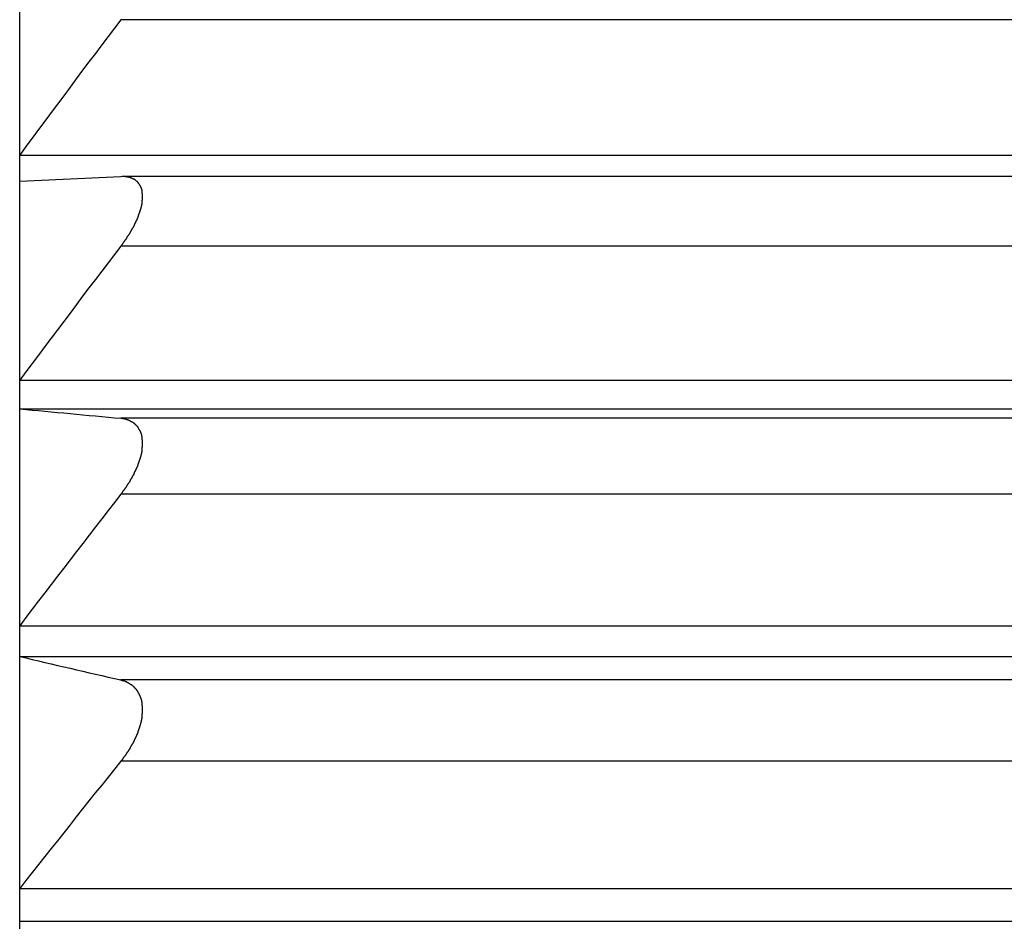
# Model space of a CAD drawing. Units: inches. Extents: x 11 to 1538, y 29 to 624.
# Drawn here: x 1353 to 1357, y 557 to 560 of the extents above; entities that cross this region are included whole.
import ezdxf

# ---------------------------------------------------------------- set-up
doc = ezdxf.new("R2010")
doc.units = ezdxf.units.IN
doc.header["$MEASUREMENT"] = 0
doc.layers.get('0').update_dxf_attribs({"lineweight": 30})

msp = doc.modelspace()

# ---------------------------------------------------------------- linework, layer by layer
at = {"color": 7, "linetype": 'Continuous'}
for p, q in [((1353.3365, 542.9858), (1353.3365, 561.9858)), ((1359.4067, 559.6873), (1353.6662, 559.6873)), ((1353.3365, 559.2455), (1359.7365, 559.2455)), ((1353.3365, 559.1608), (1353.6662, 559.1762)), ((1353.6662, 559.1762), (1353.6715, 559.1764)), ((1353.6707, 559.1764), (1359.4022, 559.1764)), ((1359.4067, 558.9485), (1353.6662, 558.9485)), ((1353.3365, 558.5108), (1359.7365, 558.5108)), ((1353.3365, 558.4177), (1359.7365, 558.4177)), ((1359.4067, 558.3868), (1353.6662, 558.3868)), ((1359.4067, 558.1389), (1353.6662, 558.1389)), ((1353.3365, 557.71), (1359.7365, 557.71)), ((1353.3365, 557.6095), (1359.7365, 557.6095)), ((1359.4067, 557.5328), (1353.6662, 557.5328)), ((1359.4067, 557.2674), (1353.6662, 557.2674)), ((1353.3365, 556.852), (1359.7365, 556.852)), ((1353.3365, 556.7452), (1359.7365, 556.7452))]:
    msp.add_line(p, q, dxfattribs=at)
at = {"color": 7}
for points in [[(1353.6714, 559.1766, 0), (1353.6724, 559.1766, 0), (1353.6734, 559.1766, 0), (1353.6744, 559.1766, 0), (1353.6754, 559.1766, 0), (1353.6764, 559.1766, 0), (1353.6764, 559.1766, 0), (1353.6774, 559.1766, 0), (1353.6784, 559.1766, 0), (1353.6794, 559.1756, 0), (1353.6804, 559.1756, 0), (1353.6814, 559.1756, 0), (1353.6824, 559.1756, 0), (1353.6834, 559.1756, 0), (1353.6844, 559.1756, 0), (1353.6844, 559.1756, 0), (1353.6854, 559.1756, 0), (1353.6864, 559.1756, 0), (1353.6874, 559.1746, 0), (1353.6884, 559.1746, 0), (1353.6894, 559.1746, 0), (1353.6904, 559.1746, 0), (1353.6914, 559.1746, 0), (1353.6914, 559.1746, 0), (1353.6924, 559.1736, 0), (1353.6934, 559.1736, 0), (1353.6944, 559.1736, 0), (1353.6954, 559.1736, 0), (1353.6964, 559.1726, 0), (1353.6974, 559.1726, 0), (1353.6974, 559.1726, 0), (1353.6984, 559.1726, 0), (1353.6994, 559.1716, 0), (1353.7004, 559.1716, 0), (1353.7014, 559.1716, 0), (1353.7024, 559.1706, 0), (1353.7024, 559.1706, 0), (1353.7034, 559.1696, 0), (1353.7044, 559.1696, 0), (1353.7054, 559.1696, 0), (1353.7064, 559.1686, 0), (1353.7074, 559.1686, 0), (1353.7074, 559.1676, 0), (1353.7084, 559.1676, 0), (1353.7094, 559.1676, 0), (1353.7104, 559.1666, 0), (1353.7104, 559.1666, 0), (1353.7114, 559.1656, 0), (1353.7124, 559.1656, 0), (1353.7134, 559.1646, 0), (1353.7134, 559.1646, 0), (1353.7144, 559.1636, 0), (1353.7154, 559.1626, 0), (1353.7154, 559.1626, 0), (1353.7164, 559.1616, 0), (1353.7174, 559.1616, 0), (1353.7174, 559.1606, 0), (1353.7184, 559.1606, 0), (1353.7194, 559.1596, 0), (1353.7194, 559.1586, 0), (1353.7204, 559.1586, 0), (1353.7214, 559.1576, 0), (1353.7214, 559.1566, 0), (1353.7224, 559.1566, 0), (1353.7224, 559.1556, 0), (1353.7234, 559.1546, 0), (1353.7234, 559.1536, 0), (1353.7244, 559.1536, 0), (1353.7244, 559.1526, 0), (1353.7254, 559.1516, 0), (1353.7254, 559.1516, 0), (1353.7264, 559.1506, 0), (1353.7264, 559.1496, 0), (1353.7274, 559.1486, 0), (1353.7274, 559.1476, 0), (1353.7284, 559.1476, 0), (1353.7284, 559.1466, 0), (1353.7294, 559.1456, 0), (1353.7294, 559.1446, 0), (1353.7294, 559.1436, 0), (1353.7304, 559.1436, 0), (1353.7304, 559.1426, 0), (1353.7304, 559.1416, 0), (1353.7314, 559.1406, 0), (1353.7314, 559.1396, 0), (1353.7314, 559.1396, 0), (1353.7324, 559.1386, 0), (1353.7324, 559.1376, 0), (1353.7324, 559.1366, 0), (1353.7334, 559.1356, 0), (1353.7334, 559.1346, 0), (1353.7334, 559.1336, 0), (1353.7334, 559.1336, 0), (1353.7344, 559.1326, 0), (1353.7344, 559.1316, 0), (1353.7344, 559.1306, 0), (1353.7344, 559.1296, 0), (1353.7344, 559.1286, 0), (1353.7354, 559.1276, 0), (1353.7354, 559.1266, 0), (1353.7354, 559.1266, 0), (1353.7354, 559.1256, 0), (1353.7354, 559.1246, 0), (1353.7354, 559.1236, 0), (1353.7354, 559.1226, 0), (1353.7354, 559.1216, 0), (1353.7364, 559.1206, 0), (1353.7364, 559.1196, 0), (1353.7364, 559.1186, 0), (1353.7364, 559.1186, 0), (1353.7364, 559.1176, 0), (1353.7364, 559.1166, 0), (1353.7364, 559.1156, 0), (1353.7364, 559.1146, 0), (1353.7364, 559.1136, 0), (1353.7364, 559.1126, 0), (1353.7364, 559.1116, 0), (1353.7364, 559.1106, 0), (1353.7364, 559.1106, 0), (1353.7364, 559.1096, 0), (1353.7364, 559.1086, 0), (1353.7364, 559.1076, 0), (1353.7364, 559.1066, 0), (1353.7364, 559.1056, 0), (1353.7364, 559.1046, 0), (1353.7364, 559.1036, 0), (1353.7364, 559.1026, 0), (1353.7364, 559.1026, 0), (1353.7364, 559.1016, 0), (1353.7364, 559.1006, 0), (1353.7364, 559.0996, 0), (1353.7364, 559.0986, 0), (1353.7354, 559.0976, 0), (1353.7354, 559.0966, 0), (1353.7354, 559.0956, 0), (1353.7354, 559.0946, 0), (1353.7354, 559.0946, 0), (1353.7354, 559.0936, 0), (1353.7354, 559.0926, 0), (1353.7354, 559.0916, 0), (1353.7354, 559.0906, 0), (1353.7344, 559.0896, 0), (1353.7344, 559.0886, 0), (1353.7344, 559.0876, 0), (1353.7344, 559.0866, 0), (1353.7344, 559.0866, 0), (1353.7344, 559.0856, 0), (1353.7344, 559.0846, 0), (1353.7334, 559.0836, 0), (1353.7334, 559.0826, 0), (1353.7334, 559.0816, 0), (1353.7334, 559.0806, 0), (1353.7334, 559.0796, 0), (1353.7324, 559.0796, 0), (1353.7324, 559.0786, 0), (1353.7324, 559.0776, 0), (1353.7324, 559.0766, 0), (1353.7324, 559.0756, 0), (1353.7314, 559.0746, 0), (1353.7314, 559.0736, 0), (1353.7314, 559.0736, 0), (1353.7314, 559.0726, 0), (1353.7314, 559.0716, 0), (1353.7304, 559.0706, 0), (1353.7304, 559.0696, 0), (1353.7304, 559.0686, 0), (1353.7304, 559.0676, 0), (1353.7294, 559.0676, 0), (1353.7294, 559.0666, 0), (1353.7294, 559.0656, 0), (1353.7294, 559.0646, 0), (1353.7284, 559.0636, 0), (1353.7284, 559.0626, 0), (1353.7284, 559.0616, 0), (1353.7284, 559.0616, 0), (1353.7274, 559.0606, 0), (1353.7274, 559.0596, 0), (1353.7274, 559.0586, 0), (1353.7274, 559.0576, 0), (1353.7264, 559.0566, 0), (1353.7264, 559.0566, 0), (1353.7264, 559.0556, 0), (1353.7254, 559.0546, 0), (1353.7254, 559.0536, 0), (1353.7254, 559.0526, 0), (1353.7244, 559.0516, 0), (1353.7244, 559.0506, 0), (1353.7244, 559.0506, 0), (1353.7244, 559.0496, 0), (1353.7234, 559.0486, 0), (1353.7234, 559.0476, 0), (1353.7234, 559.0466, 0), (1353.7224, 559.0456, 0), (1353.7224, 559.0456, 0), (1353.7224, 559.0446, 0), (1353.7214, 559.0436, 0), (1353.7214, 559.0426, 0), (1353.7214, 559.0416, 0), (1353.7204, 559.0416, 0), (1353.7204, 559.0406, 0), (1353.7204, 559.0396, 0), (1353.7194, 559.0386, 0), (1353.7194, 559.0376, 0), (1353.7194, 559.0366, 0), (1353.7184, 559.0366, 0), (1353.7184, 559.0356, 0), (1353.7184, 559.0346, 0), (1353.7174, 559.0336, 0), (1353.7174, 559.0326, 0), (1353.7174, 559.0326, 0), (1353.7164, 559.0316, 0), (1353.7164, 559.0306, 0), (1353.7154, 559.0296, 0), (1353.7154, 559.0286, 0), (1353.7154, 559.0276, 0), (1353.7144, 559.0276, 0), (1353.7144, 559.0266, 0), (1353.7144, 559.0256, 0), (1353.7134, 559.0246, 0), (1353.7134, 559.0236, 0), (1353.7124, 559.0236, 0), (1353.7124, 559.0226, 0), (1353.7124, 559.0216, 0), (1353.7114, 559.0206, 0), (1353.7114, 559.0196, 0), (1353.7104, 559.0196, 0), (1353.7104, 559.0186, 0), (1353.7104, 559.0176, 0), (1353.7094, 559.0166, 0), (1353.7094, 559.0156, 0), (1353.7084, 559.0156, 0), (1353.7084, 559.0146, 0), (1353.7084, 559.0136, 0), (1353.7074, 559.0126, 0), (1353.7074, 559.0116, 0), (1353.7064, 559.0116, 0), (1353.7064, 559.0106, 0), (1353.7064, 559.0096, 0), (1353.7054, 559.0086, 0), (1353.7054, 559.0086, 0), (1353.7044, 559.0076, 0), (1353.7044, 559.0066, 0), (1353.7034, 559.0056, 0), (1353.7034, 559.0046, 0), (1353.7034, 559.0046, 0), (1353.7024, 559.0036, 0), (1353.7024, 559.0026, 0), (1353.7014, 559.0016, 0), (1353.7014, 559.0016, 0), (1353.7004, 559.0006, 0), (1353.7004, 558.9996, 0), (1353.7004, 558.9986, 0), (1353.6994, 558.9976, 0), (1353.6994, 558.9976, 0), (1353.6984, 558.9966, 0), (1353.6984, 558.9956, 0), (1353.6974, 558.9946, 0), (1353.6974, 558.9946, 0), (1353.6964, 558.9936, 0), (1353.6964, 558.9926, 0), (1353.6954, 558.9916, 0), (1353.6954, 558.9916, 0), (1353.6954, 558.9906, 0), (1353.6944, 558.9896, 0), (1353.6944, 558.9886, 0), (1353.6934, 558.9886, 0), (1353.6934, 558.9876, 0), (1353.6924, 558.9866, 0), (1353.6924, 558.9856, 0), (1353.6914, 558.9846, 0), (1353.6914, 558.9846, 0), (1353.6904, 558.9836, 0), (1353.6904, 558.9826, 0), (1353.6894, 558.9816, 0), (1353.6894, 558.9816, 0), (1353.6884, 558.9806, 0), (1353.6884, 558.9796, 0), (1353.6874, 558.9786, 0), (1353.6874, 558.9786, 0), (1353.6864, 558.9776, 0), (1353.6864, 558.9766, 0), (1353.6854, 558.9756, 0), (1353.6854, 558.9756, 0), (1353.6844, 558.9746, 0), (1353.6844, 558.9736, 0), (1353.6834, 558.9736, 0), (1353.6834, 558.9726, 0), (1353.6824, 558.9716, 0), (1353.6824, 558.9706, 0), (1353.6814, 558.9706, 0), (1353.6814, 558.9696, 0), (1353.6804, 558.9686, 0), (1353.6804, 558.9676, 0), (1353.6794, 558.9676, 0), (1353.6794, 558.9666, 0), (1353.6784, 558.9656, 0), (1353.6784, 558.9646, 0), (1353.6774, 558.9646, 0), (1353.6774, 558.9636, 0), (1353.6764, 558.9626, 0), (1353.6764, 558.9626, 0), (1353.6754, 558.9616, 0), (1353.6754, 558.9606, 0), (1353.6744, 558.9596, 0), (1353.6744, 558.9596, 0), (1353.6734, 558.9586, 0), (1353.6734, 558.9576, 0), (1353.6724, 558.9576, 0), (1353.6724, 558.9566, 0), (1353.6714, 558.9556, 0), (1353.6714, 558.9546, 0), (1353.6704, 558.9546, 0), (1353.6704, 558.9536, 0), (1353.6694, 558.9526, 0), (1353.6694, 558.9526, 0), (1353.6684, 558.9516, 0), (1353.6674, 558.9506, 0), (1353.6674, 558.9496, 0), (1353.6664, 558.9496, 0), (1353.6664, 558.9486, 0)], [(1353.6664, 558.3866, 0), (1353.6674, 558.3866, 0), (1353.6684, 558.3866, 0), (1353.6694, 558.3866, 0), (1353.6704, 558.3866, 0), (1353.6714, 558.3866, 0), (1353.6724, 558.3866, 0), (1353.6724, 558.3856, 0), (1353.6734, 558.3856, 0), (1353.6744, 558.3856, 0), (1353.6754, 558.3856, 0), (1353.6764, 558.3856, 0), (1353.6774, 558.3856, 0), (1353.6784, 558.3846, 0), (1353.6794, 558.3846, 0), (1353.6804, 558.3846, 0), (1353.6814, 558.3846, 0), (1353.6824, 558.3836, 0), (1353.6834, 558.3836, 0), (1353.6844, 558.3836, 0), (1353.6854, 558.3836, 0), (1353.6854, 558.3826, 0), (1353.6864, 558.3826, 0), (1353.6874, 558.3826, 0), (1353.6884, 558.3826, 0), (1353.6894, 558.3816, 0), (1353.6904, 558.3816, 0), (1353.6914, 558.3816, 0), (1353.6924, 558.3806, 0), (1353.6934, 558.3806, 0), (1353.6934, 558.3796, 0), (1353.6944, 558.3796, 0), (1353.6954, 558.3796, 0), (1353.6964, 558.3786, 0), (1353.6974, 558.3786, 0), (1353.6984, 558.3776, 0), (1353.6994, 558.3776, 0), (1353.6994, 558.3766, 0), (1353.7004, 558.3766, 0), (1353.7014, 558.3766, 0), (1353.7024, 558.3756, 0), (1353.7034, 558.3756, 0), (1353.7044, 558.3746, 0), (1353.7044, 558.3736, 0), (1353.7054, 558.3736, 0), (1353.7064, 558.3726, 0), (1353.7074, 558.3726, 0), (1353.7074, 558.3716, 0), (1353.7084, 558.3716, 0), (1353.7094, 558.3706, 0), (1353.7104, 558.3706, 0), (1353.7104, 558.3696, 0), (1353.7114, 558.3686, 0), (1353.7124, 558.3686, 0), (1353.7134, 558.3676, 0), (1353.7134, 558.3666, 0), (1353.7144, 558.3666, 0), (1353.7154, 558.3656, 0), (1353.7154, 558.3646, 0), (1353.7164, 558.3646, 0), (1353.7174, 558.3636, 0), (1353.7174, 558.3626, 0), (1353.7184, 558.3616, 0), (1353.7184, 558.3616, 0), (1353.7194, 558.3606, 0), (1353.7204, 558.3596, 0), (1353.7204, 558.3596, 0), (1353.7214, 558.3586, 0), (1353.7214, 558.3576, 0), (1353.7224, 558.3566, 0), (1353.7224, 558.3556, 0), (1353.7234, 558.3556, 0), (1353.7234, 558.3546, 0), (1353.7244, 558.3536, 0), (1353.7244, 558.3526, 0), (1353.7254, 558.3516, 0), (1353.7254, 558.3506, 0), (1353.7264, 558.3506, 0), (1353.7264, 558.3496, 0), (1353.7274, 558.3486, 0), (1353.7274, 558.3476, 0), (1353.7284, 558.3466, 0), (1353.7284, 558.3456, 0), (1353.7284, 558.3446, 0), (1353.7294, 558.3446, 0), (1353.7294, 558.3436, 0), (1353.7304, 558.3426, 0), (1353.7304, 558.3416, 0), (1353.7304, 558.3406, 0), (1353.7314, 558.3396, 0), (1353.7314, 558.3386, 0), (1353.7314, 558.3376, 0), (1353.7314, 558.3366, 0), (1353.7324, 558.3366, 0), (1353.7324, 558.3356, 0), (1353.7324, 558.3346, 0), (1353.7334, 558.3336, 0), (1353.7334, 558.3326, 0), (1353.7334, 558.3316, 0), (1353.7334, 558.3306, 0), (1353.7334, 558.3296, 0), (1353.7344, 558.3286, 0), (1353.7344, 558.3276, 0), (1353.7344, 558.3266, 0), (1353.7344, 558.3256, 0), (1353.7344, 558.3246, 0), (1353.7354, 558.3246, 0), (1353.7354, 558.3236, 0), (1353.7354, 558.3226, 0), (1353.7354, 558.3216, 0), (1353.7354, 558.3206, 0), (1353.7354, 558.3196, 0), (1353.7354, 558.3186, 0), (1353.7354, 558.3176, 0), (1353.7364, 558.3166, 0), (1353.7364, 558.3156, 0), (1353.7364, 558.3146, 0), (1353.7364, 558.3136, 0), (1353.7364, 558.3126, 0), (1353.7364, 558.3116, 0), (1353.7364, 558.3106, 0), (1353.7364, 558.3096, 0), (1353.7364, 558.3086, 0), (1353.7364, 558.3076, 0), (1353.7364, 558.3066, 0), (1353.7364, 558.3056, 0), (1353.7364, 558.3056, 0), (1353.7364, 558.3046, 0), (1353.7364, 558.3036, 0), (1353.7364, 558.3026, 0), (1353.7364, 558.3016, 0), (1353.7364, 558.3006, 0), (1353.7364, 558.2996, 0), (1353.7364, 558.2986, 0), (1353.7364, 558.2976, 0), (1353.7364, 558.2966, 0), (1353.7364, 558.2956, 0), (1353.7364, 558.2946, 0), (1353.7364, 558.2936, 0), (1353.7364, 558.2926, 0), (1353.7354, 558.2916, 0), (1353.7354, 558.2906, 0), (1353.7354, 558.2896, 0), (1353.7354, 558.2886, 0), (1353.7354, 558.2876, 0), (1353.7354, 558.2876, 0), (1353.7354, 558.2866, 0), (1353.7354, 558.2856, 0), (1353.7354, 558.2846, 0), (1353.7354, 558.2836, 0), (1353.7344, 558.2826, 0), (1353.7344, 558.2816, 0), (1353.7344, 558.2806, 0), (1353.7344, 558.2796, 0), (1353.7344, 558.2786, 0), (1353.7344, 558.2776, 0), (1353.7334, 558.2766, 0), (1353.7334, 558.2756, 0), (1353.7334, 558.2746, 0), (1353.7334, 558.2736, 0), (1353.7334, 558.2726, 0), (1353.7334, 558.2716, 0), (1353.7324, 558.2716, 0), (1353.7324, 558.2706, 0), (1353.7324, 558.2696, 0), (1353.7324, 558.2686, 0), (1353.7324, 558.2676, 0), (1353.7314, 558.2666, 0), (1353.7314, 558.2656, 0), (1353.7314, 558.2646, 0), (1353.7314, 558.2636, 0), (1353.7304, 558.2626, 0), (1353.7304, 558.2616, 0), (1353.7304, 558.2606, 0), (1353.7304, 558.2596, 0), (1353.7294, 558.2596, 0), (1353.7294, 558.2586, 0), (1353.7294, 558.2576, 0), (1353.7294, 558.2566, 0), (1353.7284, 558.2556, 0), (1353.7284, 558.2546, 0), (1353.7284, 558.2536, 0), (1353.7284, 558.2526, 0), (1353.7274, 558.2516, 0), (1353.7274, 558.2506, 0), (1353.7274, 558.2496, 0), (1353.7264, 558.2496, 0), (1353.7264, 558.2486, 0), (1353.7264, 558.2476, 0), (1353.7264, 558.2466, 0), (1353.7254, 558.2456, 0), (1353.7254, 558.2446, 0), (1353.7254, 558.2436, 0), (1353.7244, 558.2426, 0), (1353.7244, 558.2416, 0), (1353.7244, 558.2406, 0), (1353.7234, 558.2406, 0), (1353.7234, 558.2396, 0), (1353.7234, 558.2386, 0), (1353.7224, 558.2376, 0), (1353.7224, 558.2366, 0), (1353.7224, 558.2356, 0), (1353.7214, 558.2346, 0), (1353.7214, 558.2336, 0), (1353.7214, 558.2326, 0), (1353.7204, 558.2326, 0), (1353.7204, 558.2316, 0), (1353.7204, 558.2306, 0), (1353.7194, 558.2296, 0), (1353.7194, 558.2286, 0), (1353.7194, 558.2276, 0), (1353.7184, 558.2266, 0), (1353.7184, 558.2256, 0), (1353.7184, 558.2256, 0), (1353.7174, 558.2246, 0), (1353.7174, 558.2236, 0), (1353.7164, 558.2226, 0), (1353.7164, 558.2216, 0), (1353.7164, 558.2206, 0), (1353.7154, 558.2196, 0), (1353.7154, 558.2186, 0), (1353.7144, 558.2186, 0), (1353.7144, 558.2176, 0), (1353.7144, 558.2166, 0), (1353.7134, 558.2156, 0), (1353.7134, 558.2146, 0), (1353.7134, 558.2136, 0), (1353.7124, 558.2126, 0), (1353.7124, 558.2126, 0), (1353.7114, 558.2116, 0), (1353.7114, 558.2106, 0), (1353.7104, 558.2096, 0), (1353.7104, 558.2086, 0), (1353.7104, 558.2076, 0), (1353.7094, 558.2066, 0), (1353.7094, 558.2066, 0), (1353.7084, 558.2056, 0), (1353.7084, 558.2046, 0), (1353.7074, 558.2036, 0), (1353.7074, 558.2026, 0), (1353.7074, 558.2016, 0), (1353.7064, 558.2006, 0), (1353.7064, 558.2006, 0), (1353.7054, 558.1996, 0), (1353.7054, 558.1986, 0), (1353.7044, 558.1976, 0), (1353.7044, 558.1966, 0), (1353.7034, 558.1956, 0), (1353.7034, 558.1956, 0), (1353.7034, 558.1946, 0), (1353.7024, 558.1936, 0), (1353.7024, 558.1926, 0), (1353.7014, 558.1916, 0), (1353.7014, 558.1906, 0), (1353.7004, 558.1906, 0), (1353.7004, 558.1896, 0), (1353.6994, 558.1886, 0), (1353.6994, 558.1876, 0), (1353.6984, 558.1866, 0), (1353.6984, 558.1856, 0), (1353.6974, 558.1856, 0), (1353.6974, 558.1846, 0), (1353.6964, 558.1836, 0), (1353.6964, 558.1826, 0), (1353.6954, 558.1816, 0), (1353.6954, 558.1816, 0), (1353.6954, 558.1806, 0), (1353.6944, 558.1796, 0), (1353.6944, 558.1786, 0), (1353.6934, 558.1776, 0), (1353.6934, 558.1776, 0), (1353.6924, 558.1766, 0), (1353.6924, 558.1756, 0), (1353.6914, 558.1746, 0), (1353.6904, 558.1736, 0), (1353.6904, 558.1726, 0), (1353.6894, 558.1726, 0), (1353.6894, 558.1716, 0), (1353.6884, 558.1706, 0), (1353.6884, 558.1696, 0), (1353.6874, 558.1686, 0), (1353.6874, 558.1686, 0), (1353.6864, 558.1676, 0), (1353.6864, 558.1666, 0), (1353.6854, 558.1656, 0), (1353.6854, 558.1656, 0), (1353.6844, 558.1646, 0), (1353.6844, 558.1636, 0), (1353.6834, 558.1626, 0), (1353.6834, 558.1616, 0), (1353.6824, 558.1616, 0), (1353.6824, 558.1606, 0), (1353.6814, 558.1596, 0), (1353.6804, 558.1586, 0), (1353.6804, 558.1576, 0), (1353.6794, 558.1576, 0), (1353.6794, 558.1566, 0), (1353.6784, 558.1556, 0), (1353.6784, 558.1546, 0), (1353.6774, 558.1546, 0), (1353.6774, 558.1536, 0), (1353.6764, 558.1526, 0), (1353.6764, 558.1516, 0), (1353.6754, 558.1506, 0), (1353.6744, 558.1506, 0), (1353.6744, 558.1496, 0), (1353.6734, 558.1486, 0), (1353.6734, 558.1476, 0), (1353.6724, 558.1476, 0), (1353.6724, 558.1466, 0), (1353.6714, 558.1456, 0), (1353.6704, 558.1446, 0), (1353.6704, 558.1446, 0), (1353.6694, 558.1436, 0), (1353.6694, 558.1426, 0), (1353.6684, 558.1416, 0), (1353.6684, 558.1416, 0), (1353.6674, 558.1406, 0), (1353.6664, 558.1396, 0), (1353.6664, 558.1386, 0)], [(1353.6664, 557.5326, 0), (1353.6674, 557.5326, 0), (1353.6684, 557.5326, 0), (1353.6694, 557.5316, 0), (1353.6704, 557.5316, 0), (1353.6714, 557.5316, 0), (1353.6724, 557.5316, 0), (1353.6734, 557.5306, 0), (1353.6734, 557.5306, 0), (1353.6744, 557.5306, 0), (1353.6754, 557.5306, 0), (1353.6764, 557.5296, 0), (1353.6774, 557.5296, 0), (1353.6784, 557.5296, 0), (1353.6794, 557.5286, 0), (1353.6804, 557.5286, 0), (1353.6814, 557.5276, 0), (1353.6824, 557.5276, 0), (1353.6834, 557.5276, 0), (1353.6844, 557.5266, 0), (1353.6854, 557.5266, 0), (1353.6864, 557.5256, 0), (1353.6864, 557.5256, 0), (1353.6874, 557.5256, 0), (1353.6884, 557.5246, 0), (1353.6894, 557.5246, 0), (1353.6904, 557.5236, 0), (1353.6914, 557.5236, 0), (1353.6924, 557.5226, 0), (1353.6934, 557.5226, 0), (1353.6934, 557.5216, 0), (1353.6944, 557.5216, 0), (1353.6954, 557.5206, 0), (1353.6964, 557.5206, 0), (1353.6974, 557.5196, 0), (1353.6984, 557.5196, 0), (1353.6984, 557.5186, 0), (1353.6994, 557.5176, 0), (1353.7004, 557.5176, 0), (1353.7014, 557.5166, 0), (1353.7024, 557.5166, 0), (1353.7024, 557.5156, 0), (1353.7034, 557.5146, 0), (1353.7044, 557.5146, 0), (1353.7054, 557.5136, 0), (1353.7054, 557.5136, 0), (1353.7064, 557.5126, 0), (1353.7074, 557.5116, 0), (1353.7084, 557.5116, 0), (1353.7084, 557.5106, 0), (1353.7094, 557.5096, 0), (1353.7104, 557.5086, 0), (1353.7104, 557.5086, 0), (1353.7114, 557.5076, 0), (1353.7124, 557.5066, 0), (1353.7124, 557.5066, 0), (1353.7134, 557.5056, 0), (1353.7144, 557.5046, 0), (1353.7144, 557.5036, 0), (1353.7154, 557.5036, 0), (1353.7164, 557.5026, 0), (1353.7164, 557.5016, 0), (1353.7174, 557.5006, 0), (1353.7174, 557.4996, 0), (1353.7184, 557.4996, 0), (1353.7194, 557.4986, 0), (1353.7194, 557.4976, 0), (1353.7204, 557.4966, 0), (1353.7204, 557.4956, 0), (1353.7214, 557.4946, 0), (1353.7214, 557.4946, 0), (1353.7224, 557.4936, 0), (1353.7224, 557.4926, 0), (1353.7234, 557.4916, 0), (1353.7234, 557.4906, 0), (1353.7244, 557.4896, 0), (1353.7244, 557.4886, 0), (1353.7254, 557.4886, 0), (1353.7254, 557.4876, 0), (1353.7264, 557.4866, 0), (1353.7264, 557.4856, 0), (1353.7264, 557.4846, 0), (1353.7274, 557.4836, 0), (1353.7274, 557.4826, 0), (1353.7284, 557.4816, 0), (1353.7284, 557.4806, 0), (1353.7284, 557.4796, 0), (1353.7294, 557.4786, 0), (1353.7294, 557.4786, 0), (1353.7294, 557.4776, 0), (1353.7304, 557.4766, 0), (1353.7304, 557.4756, 0), (1353.7304, 557.4746, 0), (1353.7314, 557.4736, 0), (1353.7314, 557.4726, 0), (1353.7314, 557.4716, 0), (1353.7324, 557.4706, 0), (1353.7324, 557.4696, 0), (1353.7324, 557.4686, 0), (1353.7324, 557.4676, 0), (1353.7334, 557.4666, 0), (1353.7334, 557.4656, 0), (1353.7334, 557.4646, 0), (1353.7334, 557.4636, 0), (1353.7334, 557.4626, 0), (1353.7344, 557.4616, 0), (1353.7344, 557.4606, 0), (1353.7344, 557.4596, 0), (1353.7344, 557.4586, 0), (1353.7344, 557.4576, 0), (1353.7354, 557.4566, 0), (1353.7354, 557.4556, 0), (1353.7354, 557.4546, 0), (1353.7354, 557.4536, 0), (1353.7354, 557.4526, 0), (1353.7354, 557.4516, 0), (1353.7354, 557.4516, 0), (1353.7354, 557.4506, 0), (1353.7354, 557.4496, 0), (1353.7364, 557.4486, 0), (1353.7364, 557.4476, 0), (1353.7364, 557.4466, 0), (1353.7364, 557.4456, 0), (1353.7364, 557.4446, 0), (1353.7364, 557.4436, 0), (1353.7364, 557.4426, 0), (1353.7364, 557.4416, 0), (1353.7364, 557.4406, 0), (1353.7364, 557.4396, 0), (1353.7364, 557.4386, 0), (1353.7364, 557.4376, 0), (1353.7364, 557.4366, 0), (1353.7364, 557.4356, 0), (1353.7364, 557.4346, 0), (1353.7364, 557.4336, 0), (1353.7364, 557.4326, 0), (1353.7364, 557.4316, 0), (1353.7364, 557.4306, 0), (1353.7364, 557.4296, 0), (1353.7364, 557.4286, 0), (1353.7364, 557.4276, 0), (1353.7364, 557.4266, 0), (1353.7364, 557.4256, 0), (1353.7364, 557.4246, 0), (1353.7364, 557.4236, 0), (1353.7364, 557.4226, 0), (1353.7354, 557.4216, 0), (1353.7354, 557.4206, 0), (1353.7354, 557.4196, 0), (1353.7354, 557.4186, 0), (1353.7354, 557.4176, 0), (1353.7354, 557.4166, 0), (1353.7354, 557.4156, 0), (1353.7354, 557.4146, 0), (1353.7354, 557.4136, 0), (1353.7344, 557.4126, 0), (1353.7344, 557.4116, 0), (1353.7344, 557.4106, 0), (1353.7344, 557.4096, 0), (1353.7344, 557.4086, 0), (1353.7344, 557.4076, 0), (1353.7344, 557.4066, 0), (1353.7334, 557.4056, 0), (1353.7334, 557.4046, 0), (1353.7334, 557.4036, 0), (1353.7334, 557.4026, 0), (1353.7334, 557.4016, 0), (1353.7324, 557.4006, 0), (1353.7324, 557.3996, 0), (1353.7324, 557.3986, 0), (1353.7324, 557.3976, 0), (1353.7324, 557.3966, 0), (1353.7314, 557.3956, 0), (1353.7314, 557.3946, 0), (1353.7314, 557.3936, 0), (1353.7314, 557.3936, 0), (1353.7314, 557.3926, 0), (1353.7304, 557.3916, 0), (1353.7304, 557.3906, 0), (1353.7304, 557.3896, 0), (1353.7304, 557.3886, 0), (1353.7294, 557.3876, 0), (1353.7294, 557.3866, 0), (1353.7294, 557.3856, 0), (1353.7294, 557.3846, 0), (1353.7284, 557.3836, 0), (1353.7284, 557.3826, 0), (1353.7284, 557.3816, 0), (1353.7274, 557.3806, 0), (1353.7274, 557.3796, 0), (1353.7274, 557.3786, 0), (1353.7274, 557.3776, 0), (1353.7264, 557.3766, 0), (1353.7264, 557.3756, 0), (1353.7264, 557.3746, 0), (1353.7254, 557.3736, 0), (1353.7254, 557.3736, 0), (1353.7254, 557.3726, 0), (1353.7244, 557.3716, 0), (1353.7244, 557.3706, 0), (1353.7244, 557.3696, 0), (1353.7244, 557.3686, 0), (1353.7234, 557.3676, 0), (1353.7234, 557.3666, 0), (1353.7234, 557.3656, 0), (1353.7224, 557.3646, 0), (1353.7224, 557.3636, 0), (1353.7224, 557.3626, 0), (1353.7214, 557.3616, 0), (1353.7214, 557.3606, 0), (1353.7204, 557.3596, 0), (1353.7204, 557.3596, 0), (1353.7204, 557.3586, 0), (1353.7194, 557.3576, 0), (1353.7194, 557.3566, 0), (1353.7194, 557.3556, 0), (1353.7184, 557.3546, 0), (1353.7184, 557.3536, 0), (1353.7174, 557.3526, 0), (1353.7174, 557.3516, 0), (1353.7174, 557.3506, 0), (1353.7164, 557.3496, 0), (1353.7164, 557.3486, 0), (1353.7164, 557.3486, 0), (1353.7154, 557.3476, 0), (1353.7154, 557.3466, 0), (1353.7144, 557.3456, 0), (1353.7144, 557.3446, 0), (1353.7144, 557.3436, 0), (1353.7134, 557.3426, 0), (1353.7134, 557.3416, 0), (1353.7124, 557.3406, 0), (1353.7124, 557.3396, 0), (1353.7114, 557.3396, 0), (1353.7114, 557.3386, 0), (1353.7114, 557.3376, 0), (1353.7104, 557.3366, 0), (1353.7104, 557.3356, 0), (1353.7094, 557.3346, 0), (1353.7094, 557.3336, 0), (1353.7084, 557.3326, 0), (1353.7084, 557.3316, 0), (1353.7074, 557.3316, 0), (1353.7074, 557.3306, 0), (1353.7074, 557.3296, 0), (1353.7064, 557.3286, 0), (1353.7064, 557.3276, 0), (1353.7054, 557.3266, 0), (1353.7054, 557.3256, 0), (1353.7044, 557.3246, 0), (1353.7044, 557.3246, 0), (1353.7034, 557.3236, 0), (1353.7034, 557.3226, 0), (1353.7024, 557.3216, 0), (1353.7024, 557.3206, 0), (1353.7014, 557.3196, 0), (1353.7014, 557.3186, 0), (1353.7004, 557.3176, 0), (1353.7004, 557.3176, 0), (1353.6994, 557.3166, 0), (1353.6994, 557.3156, 0), (1353.6984, 557.3146, 0), (1353.6984, 557.3136, 0), (1353.6974, 557.3126, 0), (1353.6974, 557.3116, 0), (1353.6964, 557.3116, 0), (1353.6964, 557.3106, 0), (1353.6954, 557.3096, 0), (1353.6954, 557.3086, 0), (1353.6944, 557.3076, 0), (1353.6944, 557.3066, 0), (1353.6934, 557.3066, 0), (1353.6934, 557.3056, 0), (1353.6924, 557.3046, 0), (1353.6924, 557.3036, 0), (1353.6914, 557.3026, 0), (1353.6914, 557.3016, 0), (1353.6904, 557.3016, 0), (1353.6904, 557.3006, 0), (1353.6894, 557.2996, 0), (1353.6894, 557.2986, 0), (1353.6884, 557.2976, 0), (1353.6874, 557.2966, 0), (1353.6874, 557.2966, 0), (1353.6864, 557.2956, 0), (1353.6864, 557.2946, 0), (1353.6854, 557.2936, 0), (1353.6854, 557.2926, 0), (1353.6844, 557.2916, 0), (1353.6844, 557.2916, 0), (1353.6834, 557.2906, 0), (1353.6824, 557.2896, 0), (1353.6824, 557.2886, 0), (1353.6814, 557.2876, 0), (1353.6814, 557.2876, 0), (1353.6804, 557.2866, 0), (1353.6804, 557.2856, 0), (1353.6794, 557.2846, 0), (1353.6784, 557.2836, 0), (1353.6784, 557.2836, 0), (1353.6774, 557.2826, 0), (1353.6774, 557.2816, 0), (1353.6764, 557.2806, 0), (1353.6764, 557.2796, 0), (1353.6754, 557.2796, 0), (1353.6744, 557.2786, 0), (1353.6744, 557.2776, 0), (1353.6734, 557.2766, 0), (1353.6734, 557.2756, 0), (1353.6724, 557.2756, 0), (1353.6714, 557.2746, 0), (1353.6714, 557.2736, 0), (1353.6704, 557.2726, 0), (1353.6704, 557.2716, 0), (1353.6694, 557.2716, 0), (1353.6684, 557.2706, 0), (1353.6684, 557.2696, 0), (1353.6674, 557.2686, 0), (1353.6664, 557.2686, 0), (1353.6664, 557.2676, 0)]]:
    msp.add_polyline3d(points, dxfattribs=at)
at = {"color": 7, "linetype": 'Continuous'}
for centre, radius, start, end in [((1387.3742, 534.1833), 42.2692, 142.88819, 143.63545), ((1386.9788, 533.5114), 41.9139, 142.63504, 143.38423), ((1365.5451, 687.1953), 129.3551, 264.584322, 264.731017), ((1386.1258, 532.8429), 41.1523, 142.07043, 142.82369), ((1366.0914, 611.6556), 55.5308, 256.72111, 257.07044), ((1384.8524, 532.1722), 40.0294, 141.17671, 141.93584)]:
    msp.add_arc(centre, radius, start, end, dxfattribs=at)

doc.saveas('drawing.dxf')
